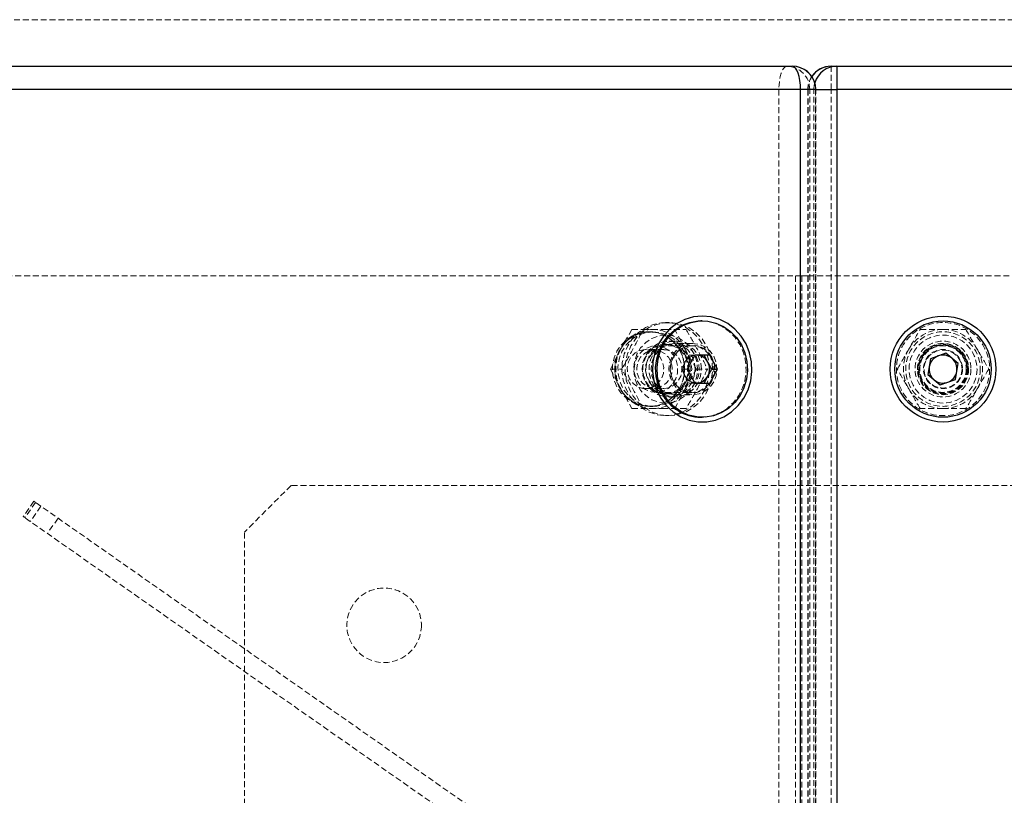
# Model space of a CAD drawing. Units: millimetres. Extents: x -22730 to 16056, y 61 to 35293.
# Drawn here: x 2877 to 3088, y 19967 to 20134 of the extents above; entities that cross this region are included whole.
import ezdxf

# ---------------------------------------------------------------- set-up
doc = ezdxf.new("R2010")
doc.units = ezdxf.units.MM
doc.linetypes.add('HIDDEN', pattern=[1.905, 1.27, -0.635])

msp = doc.modelspace()

# ---------------------------------------------------------------- linework, layer by layer
at = {"color": 7, "linetype": 'HIDDEN', "lineweight": 18}
for p, q in [((3675.05569, 20133.70437), (2825.05569, 20133.70437)), ((3051.01446, 20118.70437), (3051.01446, 20123.70437)), ((3047.75332, 20118.70437), (3047.65981, 20119.66684)), ((2829.61043, 20118.70437), (3039.80893, 20118.70437)), ((3039.80893, 20118.70437), (3039.80893, 19698.70437)), ((3039.80893, 20118.70437), (3046.44307, 20118.70437)), ((3046.01446, 20118.70437), (3046.01446, 19698.70437)), ((3051.01446, 20118.70437), (3046.01921, 20118.70437)), ((3047.32471, 20118.70437), (3046.09042, 20118.70437)), ((3046.09042, 20118.70437), (3046.09042, 19698.70437)), ((3046.44307, 20118.70437), (3047.67736, 20118.70437)), ((3046.44307, 19698.70437), (3046.44307, 20118.70437)), ((3047.32471, 19698.70437), (3047.32471, 20118.70437)), ((3047.32471, 20118.70437), (3047.75332, 20118.70437)), ((3047.67736, 20118.70437), (3047.67736, 19698.70437)), ((3047.67736, 20118.70437), (3047.75332, 20118.70437)), ((3047.75332, 19698.70437), (3047.75332, 20118.70437)), ((3051.01446, 19698.70437), (3051.01446, 20118.70437)), ((3051.01446, 20118.70437), (3449.09692, 20118.70437)), ((3044.74557, 20078.70437), (2829.61043, 20078.70437)), ((3043.37749, 20078.70437), (3043.37749, 19958.33865)), ((3044.74557, 20078.70437), (3044.74557, 19958.33865)), ((3046.11365, 20078.70437), (3044.74557, 20078.70437)), ((3046.11365, 20078.70437), (3046.11365, 19958.54873)), ((3046.11365, 20078.70437), (3453.99773, 20078.70437)), ((3016.18087, 20068.70437), (3015.49683, 20068.70437)), ((3008.26977, 20067.20457), (3005.84339, 20062.95437)), ((3008.26966, 20067.20437), (3010.65483, 20067.20437)), ((3010.65483, 20067.20437), (3015.38683, 20067.20437)), ((3012.76067, 20066.70437), (3012.07663, 20066.70437)), ((3015.38683, 20067.20437), (3019.87787, 20067.20437)), ((3019.67795, 20062.95437), (3017.4926, 20067.20457)), ((3070.14821, 20067.20437), (3075.05569, 20067.20437)), ((3075.05569, 20067.20437), (3079.96317, 20067.20437)), ((3016.18087, 20063.95437), (3015.49683, 20063.95437)), ((3017.54895, 20064.70437), (3016.18087, 20064.70437)), ((3021.35734, 20064.20437), (3017.54895, 20064.20437)), ((3005.84339, 20062.95437), (3003.65804, 20058.70417)), ((3015.0823, 20062.89237), (3011.17027, 20062.89237)), ((3021.1861, 20063.70437), (3013.41735, 20063.70437)), ((3022.10433, 20058.70417), (3019.67795, 20062.95437)), ((3019.68844, 20060.20034), (3018.87683, 20058.69899)), ((3020.50005, 20061.70168), (3019.68844, 20060.20034)), ((3022.12764, 20061.70437), (3020.50005, 20061.70168)), ((3020.50005, 20061.70168), (3021.73132, 20061.70168)), ((3022.12764, 20061.70437), (3022.02385, 20061.70216)), ((3022.13202, 20061.70437), (3022.12135, 20061.70437)), ((3023.75524, 20061.70706), (3022.12764, 20061.70437)), ((3022.23144, 20061.70251), (3022.12764, 20061.70437)), ((3023.75634, 20061.70503), (3023.75524, 20061.70706)), ((3023.75524, 20061.70706), (3024.98651, 20061.70706)), ((3003.65804, 20058.70457), (3005.84339, 20054.45437)), ((3003.65813, 20058.70437), (3006.04331, 20058.70437)), ((3018.87683, 20058.69899), (3020.10811, 20058.69899)), ((3018.87683, 20058.69899), (3019.69282, 20057.20034)), ((3019.67795, 20054.45437), (3022.10433, 20058.70457)), ((3022.10422, 20058.70437), (3024.48939, 20058.70437)), ((3019.69282, 20057.20034), (3020.5088, 20055.70169)), ((3020.5088, 20055.70169), (3021.73897, 20055.70372)), ((3020.5088, 20055.70169), (3021.74008, 20055.70169)), ((3005.84339, 20054.45437), (3008.26977, 20050.20417)), ((3011.17027, 20054.51637), (3015.0823, 20054.51637)), ((3013.41735, 20053.70437), (3021.1861, 20053.70437)), ((3015.49683, 20053.45437), (3016.18087, 20053.45437)), ((3017.4926, 20050.20417), (3019.67795, 20054.45437)), ((3016.18087, 20052.70437), (3017.54895, 20052.70437)), ((3017.54895, 20053.20437), (3021.35734, 20053.20437)), ((3008.26966, 20050.20437), (3010.65483, 20050.20437)), ((3015.38683, 20050.20437), (3010.65483, 20050.20437)), ((3012.07663, 20050.70437), (3012.76067, 20050.70437)), ((3019.87787, 20050.20437), (3015.38683, 20050.20437)), ((3075.05569, 20050.20437), (3070.14821, 20050.20437)), ((3079.96317, 20050.20437), (3075.05569, 20050.20437)), ((3015.49683, 20048.70437), (3016.18087, 20048.70437)), ((2935.05569, 20033.70437), (2925.05569, 20023.70437)), ((3165.05569, 20033.70437), (2935.05569, 20033.70437)), ((2879.85619, 20030.32089), (2877.56188, 20027.04429)), ((2880.19766, 20030.08179), (2879.85619, 20030.32089)), ((2880.19766, 20030.08179), (2877.90336, 20026.80518)), ((2881.3679, 20029.26238), (2879.07359, 20025.98578)), ((2881.3679, 20029.26238), (2880.19766, 20030.08179)), ((3003.04361, 19944.06413), (2881.3679, 20029.26238)), ((2877.90336, 20026.80518), (2877.56188, 20027.04429)), ((2879.07359, 20025.98578), (2877.90336, 20026.80518)), ((3000.7493, 19940.78753), (2879.07359, 20025.98578)), ((2885.03965, 20026.69139), (2882.74535, 20023.41478)), ((2925.05569, 19793.70437), (2925.05569, 20023.70437))]:
    msp.add_line(p, q, dxfattribs=at)
at = {"color": 7, "linetype": 'Continuous', "lineweight": 25}
for p, q in [((2833.71467, 20123.70437), (3042.75332, 20123.70437)), ((3051.01446, 20123.70437), (3052.24874, 20123.70437)), ((3052.24874, 20123.70437), (3052.24874, 20118.70437)), ((3052.24874, 20123.70437), (3447.86263, 20123.70437)), ((3044.46342, 20118.70437), (2835.42477, 20118.70437)), ((3044.46342, 19698.70437), (3044.46342, 20118.70437)), ((3447.86263, 20118.70437), (3052.24874, 20118.70437)), ((3052.24874, 20118.70437), (3052.24874, 19698.70437)), ((3023.36329, 20069.04937), (3023.07086, 20069.04937)), ((3075.64093, 20062.11868), (3072.39144, 20060.91836)), ((3078.30519, 20059.90469), (3075.64093, 20062.11868)), ((3021.73132, 20061.70168), (3020.10811, 20058.69899)), ((3024.98651, 20061.70706), (3021.73132, 20061.70168)), ((3022.02385, 20061.70216), (3021.76153, 20061.67835)), ((3024.57122, 20060.2084), (3023.75634, 20061.70503)), ((3025.38721, 20058.70975), (3024.57122, 20060.2084)), ((3026.61848, 20058.70975), (3024.98651, 20061.70706)), ((3072.39144, 20060.91836), (3071.80619, 20057.50406)), ((3077.71994, 20056.49038), (3078.30519, 20059.90469)), ((3020.10811, 20058.69899), (3021.74008, 20055.70169)), ((3024.5756, 20057.20841), (3025.38721, 20058.70975)), ((3024.99526, 20055.70706), (3026.61848, 20058.70975)), ((3025.38721, 20058.70975), (3026.61848, 20058.70975)), ((3021.73897, 20055.70372), (3022.1364, 20055.70438)), ((3021.74008, 20055.70169), (3024.99526, 20055.70706)), ((3022.12135, 20055.70437), (3022.13202, 20055.70437)), ((3022.1364, 20055.70438), (3023.76399, 20055.70706)), ((3023.76399, 20055.70706), (3024.5756, 20057.20841)), ((3023.76399, 20055.70706), (3024.99526, 20055.70706)), ((3071.80619, 20057.50406), (3074.47044, 20055.29007)), ((3074.47044, 20055.29007), (3077.71994, 20056.49038)), ((3023.07086, 20048.35937), (3023.36329, 20048.35937))]:
    msp.add_line(p, q, dxfattribs=at)
at = {"color": 1, "linetype": 'Continuous', "lineweight": 25}
for p, q in [((3047.73596, 20118.70437), (3044.46342, 20118.70437)), ((3047.75332, 20118.70437), (3052.24874, 20118.70437))]:
    msp.add_line(p, q, dxfattribs=at)
at = {"color": 7, "linetype": 'HIDDEN', "lineweight": 18, "flags": 128}
for points in [[(3041.51903, 20123.70437), (3041.18541, 20123.6083), (3040.86461, 20123.32377), (3040.56895, 20122.86172), (3040.30981, 20122.23991), (3040.09714, 20121.48222), (3039.93911, 20120.61779), (3039.84179, 20119.67982), (3039.80893, 20118.70437)], [(3047.32471, 20118.70437), (3047.41932, 20119.67982), (3047.53737, 20120.15793)], [(3015.49683, 20048.70437), (3017.27521, 20048.88509), (3018.98931, 20049.42069), (3020.57719, 20050.29184), (3021.98145, 20051.46703), (3023.15134, 20052.9038), (3024.04457, 20054.55022), (3024.62887, 20056.34678), (3024.88311, 20058.22855), (3024.79811, 20060.12752), (3024.37693, 20061.97505), (3023.63481, 20063.70437), (3022.59855, 20065.25298), (3021.30562, 20066.5649), (3019.80275, 20067.59273), (3018.14425, 20068.2993), (3016.39006, 20068.65909), (3014.60359, 20068.65909), (3012.84941, 20068.2993), (3011.19091, 20067.59273), (3009.68803, 20066.5649), (3008.39511, 20065.25298), (3007.35885, 20063.70437), (3006.61673, 20061.97505), (3006.19555, 20060.12752), (3006.11055, 20058.22855), (3006.36479, 20056.34678), (3006.94908, 20054.55022), (3007.84232, 20052.9038), (3009.01221, 20051.46703), (3010.41647, 20050.29184), (3012.00434, 20049.42069), (3013.71845, 20048.88509), (3015.49683, 20048.70437)], [(3016.18087, 20048.70437), (3017.95925, 20048.88509), (3019.67335, 20049.42069), (3021.26123, 20050.29184), (3022.66549, 20051.46703), (3023.83538, 20052.9038), (3024.72861, 20054.55022), (3025.31291, 20056.34678), (3025.56715, 20058.22855), (3025.48215, 20060.12752), (3025.06097, 20061.97505), (3024.31885, 20063.70437), (3023.28259, 20065.25298), (3021.98966, 20066.5649), (3020.48679, 20067.59273), (3018.82829, 20068.2993), (3017.0741, 20068.65909), (3015.28763, 20068.65909), (3013.53345, 20068.2993), (3011.87495, 20067.59273), (3010.37207, 20066.5649), (3009.07915, 20065.25298), (3008.04289, 20063.70437), (3007.30077, 20061.97505), (3006.87959, 20060.12752), (3006.79459, 20058.22855), (3007.04883, 20056.34678), (3007.63312, 20054.55022), (3008.52636, 20052.9038), (3009.69625, 20051.46703), (3011.10051, 20050.29184), (3012.68838, 20049.42069), (3014.40249, 20048.88509), (3016.18087, 20048.70437)], [(3023.07086, 20069.04937), (3024.2505, 20068.97292), (3026.00346, 20068.56741), (3027.65656, 20067.82603), (3029.1535, 20066.77402), (3030.4433, 20065.44721), (3031.48205, 20063.89077), (3032.23436, 20062.15773), (3032.67461, 20060.30708), (3032.78783, 20058.40185), (3032.57014, 20056.50693), (3032.02897, 20054.68683), (3031.18274, 20053.00355), (3030.06027, 20051.5144), (3028.69978, 20050.2701), (3027.14761, 20049.31302), (3025.45661, 20048.67575), (3023.68437, 20048.37999), (3023.07086, 20048.35937)], [(3012.07663, 20066.70437), (3013.69268, 20066.51734), (3015.23316, 20065.96498), (3016.62605, 20065.07312), (3017.80621, 20063.88346), (3018.71847, 20062.45164), (3019.32015, 20060.8446), (3019.58314, 20059.13748), (3019.49514, 20057.41012), (3019.06025, 20055.74327), (3018.29881, 20054.21488), (3017.24644, 20052.89641), (3015.95232, 20051.84952), (3014.47699, 20051.12315), (3012.88942, 20050.75127), (3011.26384, 20050.75127), (3009.67627, 20051.12315), (3008.20093, 20051.84952), (3006.90682, 20052.89641), (3005.85444, 20054.21488), (3005.09301, 20055.74327), (3004.65812, 20057.41012), (3004.57011, 20059.13748), (3004.8331, 20060.8446), (3005.43479, 20062.45164), (3006.34704, 20063.88346), (3007.52721, 20065.07312), (3008.92009, 20065.96498), (3010.46058, 20066.51734), (3012.07663, 20066.70437)], [(3012.07663, 20050.70437), (3010.46058, 20050.89141), (3008.92009, 20051.44377), (3007.52721, 20052.33563), (3006.34704, 20053.52528), (3005.43479, 20054.9571), (3004.8331, 20056.56415), (3004.57011, 20058.27126), (3004.65812, 20059.99863), (3005.09301, 20061.66548), (3005.85444, 20063.19387), (3006.90682, 20064.51234), (3008.20093, 20065.55923), (3009.67627, 20066.2856), (3011.26384, 20066.65748), (3012.88942, 20066.65748), (3014.47699, 20066.2856), (3015.95232, 20065.55923), (3017.24644, 20064.51234), (3018.29881, 20063.19387), (3019.06025, 20061.66548), (3019.49514, 20059.99863), (3019.58314, 20058.27126), (3019.32015, 20056.56415), (3018.71847, 20054.9571), (3017.80621, 20053.52528), (3016.62605, 20052.33563), (3015.23316, 20051.44377), (3013.69268, 20050.89141), (3012.07663, 20050.70437)], [(3012.76067, 20066.70437), (3014.37672, 20066.51734), (3015.9172, 20065.96498), (3017.31009, 20065.07312), (3018.49025, 20063.88346), (3019.40251, 20062.45164), (3020.00419, 20060.8446), (3020.26718, 20059.13748), (3020.17918, 20057.41012), (3019.74429, 20055.74327), (3018.98285, 20054.21488), (3017.93048, 20052.89641), (3016.63636, 20051.84952), (3015.16103, 20051.12315), (3013.57346, 20050.75127), (3011.94788, 20050.75127), (3010.36031, 20051.12315), (3008.88497, 20051.84952), (3007.59086, 20052.89641), (3006.53848, 20054.21488), (3005.77705, 20055.74327), (3005.34216, 20057.41012), (3005.25415, 20059.13748), (3005.51714, 20060.8446), (3006.11883, 20062.45164), (3007.03108, 20063.88346), (3008.21125, 20065.07312), (3009.60413, 20065.96498), (3011.14462, 20066.51734), (3012.76067, 20066.70437)], [(3015.49683, 20051.40437), (3013.97039, 20051.5874), (3012.52049, 20052.1273), (3011.21984, 20052.997), (3010.13366, 20054.1529), (3009.3164, 20055.53702), (3008.80906, 20057.07997), (3008.63707, 20058.70437), (3008.80906, 20060.32878), (3009.3164, 20061.87172), (3010.13366, 20063.25585), (3011.21984, 20064.41174), (3012.52049, 20065.28145), (3013.97039, 20065.82135), (3015.49683, 20066.00437), (3017.02327, 20065.82135), (3018.47317, 20065.28145), (3019.77382, 20064.41174), (3020.86, 20063.25585), (3021.67726, 20061.87172), (3022.1846, 20060.32878), (3022.35658, 20058.70437), (3022.1846, 20057.07997), (3021.67726, 20055.53702), (3020.86, 20054.1529), (3019.77382, 20052.997), (3018.47317, 20052.1273), (3017.02327, 20051.5874), (3015.49683, 20051.40437)], [(3015.49683, 20053.30437), (3014.18349, 20053.48837), (3012.95966, 20054.02784), (3011.90873, 20054.886), (3011.10232, 20056.00437), (3010.59539, 20057.30675), (3010.42249, 20058.70437), (3010.59539, 20060.102), (3011.10232, 20061.40437), (3011.90873, 20062.52275), (3012.95966, 20063.38091), (3014.18349, 20063.92037), (3015.49683, 20064.10437), (3016.81016, 20063.92037), (3018.034, 20063.38091), (3019.08493, 20062.52275), (3019.89134, 20061.40437), (3020.39827, 20060.102), (3020.57117, 20058.70437), (3020.39827, 20057.30675), (3019.89134, 20056.00437), (3019.08493, 20054.886), (3018.034, 20054.02784), (3016.81016, 20053.48837), (3015.49683, 20053.30437)], [(3015.49683, 20053.45437), (3016.77368, 20053.63326), (3017.96352, 20054.15774), (3018.98526, 20054.99206), (3019.76927, 20056.07937), (3020.26211, 20057.34557), (3020.43022, 20058.70437), (3020.26211, 20060.06317), (3019.76927, 20061.32937), (3018.98526, 20062.41668), (3017.96352, 20063.25101), (3016.77368, 20063.77548), (3015.49683, 20063.95437), (3014.21997, 20063.77548), (3013.03014, 20063.25101), (3012.0084, 20062.41668), (3011.22439, 20061.32937), (3010.73154, 20060.06317), (3010.56344, 20058.70437), (3010.73154, 20057.34557), (3011.22439, 20056.07937), (3012.0084, 20054.99206), (3013.03014, 20054.15774), (3014.21997, 20053.63326), (3015.49683, 20053.45437)], [(3021.81902, 20058.70437), (3021.64189, 20060.19651), (3021.12162, 20061.59489), (3020.29091, 20062.81166), (3019.20194, 20063.77034), (3017.92316, 20064.41071), (3016.53489, 20064.69253), (3015.12438, 20064.5981), (3013.78026, 20064.13333), (3012.58697, 20063.32745), (3011.61951, 20062.23108), (3010.93864, 20060.91312), (3010.58717, 20059.45637), (3010.58717, 20057.95237), (3010.93864, 20056.49563), (3011.61951, 20055.17766), (3012.58697, 20054.08129), (3013.78026, 20053.27541), (3015.12438, 20052.81065), (3016.53489, 20052.71621), (3017.92316, 20052.99803), (3019.20194, 20053.6384), (3020.29091, 20054.59709), (3021.12162, 20055.81385), (3021.64189, 20057.21223), (3021.81902, 20058.70437)], [(3016.18087, 20053.45437), (3017.45772, 20053.63326), (3018.64756, 20054.15774), (3019.6693, 20054.99206), (3020.45331, 20056.07937), (3020.94615, 20057.34557), (3021.11426, 20058.70437), (3020.94615, 20060.06317), (3020.45331, 20061.32937), (3019.6693, 20062.41668), (3018.64756, 20063.25101), (3017.45772, 20063.77548), (3016.18087, 20063.95437), (3014.90401, 20063.77548), (3013.71418, 20063.25101), (3012.69244, 20062.41668), (3011.90843, 20061.32937), (3011.41558, 20060.06317), (3011.24748, 20058.70437), (3011.41558, 20057.34557), (3011.90843, 20056.07937), (3012.69244, 20054.99206), (3013.71418, 20054.15774), (3014.90401, 20053.63326), (3016.18087, 20053.45437)], [(3023.18711, 20058.70437), (3023.00997, 20060.19651), (3022.4897, 20061.59489), (3021.65899, 20062.81166), (3020.57002, 20063.77034), (3019.29124, 20064.41071), (3017.90297, 20064.69253), (3016.49246, 20064.5981), (3015.14834, 20064.13333), (3013.95505, 20063.32745), (3012.98759, 20062.23108), (3012.30673, 20060.91312), (3011.95525, 20059.45637), (3011.95525, 20057.95237), (3012.30673, 20056.49563), (3012.98759, 20055.17766), (3013.95505, 20054.08129), (3015.14834, 20053.27541), (3016.49246, 20052.81065), (3017.90297, 20052.71621), (3019.29124, 20052.99803), (3020.57002, 20053.6384), (3021.65899, 20054.59709), (3022.4897, 20055.81385), (3023.00997, 20057.21223), (3023.18711, 20058.70437)], [(3017.54895, 20064.20437), (3016.21129, 20064.01696), (3014.96479, 20063.46751), (3013.8944, 20062.59346), (3013.07306, 20061.45437), (3012.55675, 20060.12788), (3012.38064, 20058.70437), (3012.55675, 20057.28087), (3013.07306, 20055.95437), (3013.8944, 20054.81529), (3014.96479, 20053.94123), (3016.21129, 20053.39178), (3017.54895, 20053.20437), (3018.88661, 20053.39178), (3020.1331, 20053.94123), (3021.2035, 20054.81529), (3022.02484, 20055.95437), (3022.54115, 20057.28087), (3022.71726, 20058.70437), (3022.54115, 20060.12788), (3022.02484, 20061.45437), (3021.2035, 20062.59346), (3020.1331, 20063.46751), (3018.88661, 20064.01696), (3017.54895, 20064.20437)], [(3021.35734, 20064.20437), (3020.01969, 20064.01696), (3018.77319, 20063.46751), (3017.7028, 20062.59346), (3016.88146, 20061.45437), (3016.36514, 20060.12788), (3016.18903, 20058.70437), (3016.36514, 20057.28087), (3016.88146, 20055.95437), (3017.7028, 20054.81529), (3018.77319, 20053.94123), (3020.01969, 20053.39178), (3021.35734, 20053.20437), (3022.695, 20053.39178), (3023.9415, 20053.94123), (3025.01189, 20054.81529), (3025.83323, 20055.95437), (3026.34955, 20057.28087), (3026.52565, 20058.70437), (3026.34955, 20060.12788), (3025.83323, 20061.45437), (3025.01189, 20062.59346), (3023.9415, 20063.46751), (3022.695, 20064.01696), (3021.35734, 20064.20437)], [(3011.17027, 20062.89237), (3010.01028, 20062.70631), (3008.95337, 20062.16466), (3008.09343, 20061.31555), (3007.50688, 20060.23442), (3007.24585, 20059.01734), (3007.33351, 20057.77245), (3007.76209, 20056.61037), (3008.4935, 20055.63435), (3009.46275, 20054.93111), (3010.58373, 20054.56315), (3011.75682, 20054.56315), (3012.87779, 20054.93111), (3013.84705, 20055.63435), (3014.57846, 20056.61037), (3015.00704, 20057.77245), (3015.0947, 20059.01734), (3014.83366, 20060.23442), (3014.24712, 20061.31555), (3013.38718, 20062.16466), (3012.33026, 20062.70631), (3011.17027, 20062.89237)], [(3009.35201, 20056.19765), (3010.13828, 20055.1234), (3011.16775, 20054.31474), (3012.36406, 20053.83163), (3013.63848, 20053.70991), (3014.89651, 20053.95861), (3016.04483, 20054.55928), (3016.99828, 20055.46737), (3017.68616, 20056.61554), (3018.05743, 20057.91862), (3018.08457, 20059.27998), (3017.76556, 20060.59865), (3017.12407, 20061.77683), (3016.20767, 20062.72714), (3015.08432, 20063.3791), (3013.83734, 20063.68436), (3012.55921, 20063.62027), (3011.34472, 20063.19159), (3010.28395, 20062.43012), (3009.45557, 20061.39232), (3008.92102, 20060.15518), (3008.71994, 20058.81043), (3008.86724, 20057.45782), (3009.35201, 20056.19765)], [(3009.78537, 20056.65889), (3009.3662, 20057.79031), (3009.27902, 20059.00295), (3009.5316, 20060.18907), (3010.10148, 20061.24326), (3010.93803, 20062.07185), (3011.96693, 20062.60124), (3013.09674, 20062.78437), (3014.22707, 20062.60497), (3015.25751, 20062.07899), (3016.09647, 20061.25316), (3016.66943, 20060.20086), (3016.92546, 20059.01559), (3016.84183, 20057.80266), (3016.42595, 20056.66986), (3015.71479, 20055.71783), (3014.77154, 20055.03117), (3013.67999, 20054.67089), (3012.53715, 20054.669), (3011.44457, 20055.02568), (3010.49931, 20055.70922), (3009.78537, 20056.65889)], [(3015.0823, 20054.51637), (3016.24229, 20054.70243), (3017.29921, 20055.24408), (3018.15915, 20056.0932), (3018.74569, 20057.17432), (3019.00673, 20058.3914), (3018.91906, 20059.63629), (3018.49049, 20060.79837), (3017.75907, 20061.77439), (3016.78982, 20062.47763), (3015.66885, 20062.8456), (3014.49575, 20062.8456), (3013.37478, 20062.47763), (3012.40553, 20061.77439), (3011.67412, 20060.79837), (3011.24554, 20059.63629), (3011.15787, 20058.3914), (3011.41891, 20057.17432), (3012.00546, 20056.0932), (3012.86539, 20055.24408), (3013.92231, 20054.70243), (3015.0823, 20054.51637)], [(3017.12076, 20056.19765), (3016.636, 20057.45782), (3016.48869, 20058.81043), (3016.68977, 20060.15518), (3017.22433, 20061.39232), (3018.05271, 20062.43012), (3019.11347, 20063.19159), (3020.32796, 20063.62027), (3021.60609, 20063.68436), (3022.85307, 20063.3791), (3023.97642, 20062.72714), (3024.89282, 20061.77683), (3025.53432, 20060.59865), (3025.85332, 20059.27998), (3025.82618, 20057.91862), (3025.45491, 20056.61554), (3024.76704, 20055.46737), (3023.81358, 20054.55928), (3022.66526, 20053.95861), (3021.40723, 20053.70991), (3020.13281, 20053.83163), (3018.9365, 20054.31474), (3017.90704, 20055.1234), (3017.12076, 20056.19765)], [(3025.44343, 20061.26983), (3024.63873, 20062.36925), (3023.58515, 20063.19686), (3022.36081, 20063.69129), (3021.05652, 20063.81586), (3019.76902, 20063.56133), (3018.59379, 20062.94659), (3017.61799, 20062.01722), (3016.914, 20060.84215), (3016.53403, 20059.50853), (3016.50625, 20058.11527), (3016.83273, 20056.7657), (3017.48926, 20055.55992), (3018.42714, 20054.58734), (3019.57681, 20053.92011), (3020.85301, 20053.6077), (3022.16108, 20053.67329), (3023.40403, 20054.11201), (3024.48965, 20054.89133), (3025.33744, 20055.95344), (3025.88452, 20057.21957), (3026.09031, 20058.59583), (3025.93955, 20059.98014), (3025.44343, 20061.26983)]]:
    msp.add_lwpolyline(points, dxfattribs=at)
at = {"color": 7, "linetype": 'Continuous', "lineweight": 25, "flags": 128}
for points in [[(3044.46342, 20118.70437), (3044.43056, 20119.67982), (3044.33325, 20120.61779), (3044.17522, 20121.48222), (3043.96255, 20122.23991), (3043.7034, 20122.86172), (3043.40775, 20123.32377), (3043.08695, 20123.6083), (3042.75332, 20123.70437)], [(3023.36329, 20070.06937), (3021.45637, 20069.88673), (3019.61075, 20069.34468), (3017.88573, 20068.46064), (3016.33677, 20067.26303), (3015.01364, 20065.79033), (3013.95888, 20064.08989), (3013.20638, 20062.21635), (3012.78034, 20060.22993), (3012.69444, 20058.19448), (3012.95145, 20056.17542), (3013.5431, 20054.23764), (3014.45038, 20052.44343), (3015.64413, 20050.85045), (3017.08598, 20049.50989), (3018.72958, 20048.46486), (3020.52212, 20047.74893), (3022.40598, 20047.38512), (3024.3206, 20047.38512), (3026.20446, 20047.74893), (3027.997, 20048.46486), (3029.64061, 20049.50989), (3031.08246, 20050.85045), (3032.27621, 20052.44343), (3033.18349, 20054.23764), (3033.77514, 20056.17542), (3034.03215, 20058.19448), (3033.94625, 20060.22993), (3033.5202, 20062.21635), (3032.76771, 20064.08989), (3031.71294, 20065.79033), (3030.38982, 20067.26303), (3028.84085, 20068.46064), (3027.11584, 20069.34468), (3025.27021, 20069.88673), (3023.36329, 20070.06937)], [(3014.65968, 20053.51797), (3013.90737, 20055.25102), (3013.46712, 20057.10167), (3013.3539, 20059.00689), (3013.57159, 20060.90182), (3014.11276, 20062.72191), (3014.95899, 20064.40519), (3016.08146, 20065.89434), (3017.44195, 20067.13864), (3018.99412, 20068.09572), (3020.68512, 20068.73299), (3022.45736, 20069.02875), (3023.07086, 20069.04937)], [(3014.95211, 20053.51797), (3014.1998, 20055.25102), (3013.75954, 20057.10167), (3013.64633, 20059.00689), (3013.86402, 20060.90182), (3014.40519, 20062.72191), (3015.25142, 20064.40519), (3016.37389, 20065.89434), (3017.73437, 20067.13864), (3019.28654, 20068.09572), (3020.97754, 20068.73299), (3022.74979, 20069.02875), (3024.54293, 20068.97292), (3026.29589, 20068.56741), (3027.94899, 20067.82603), (3029.44593, 20066.77402), (3030.73573, 20065.44721), (3031.77447, 20063.89077), (3032.52678, 20062.15773), (3032.96704, 20060.30708), (3033.08025, 20058.40185), (3032.86257, 20056.50693), (3032.3214, 20054.68683), (3031.47517, 20053.00355), (3030.3527, 20051.5144), (3028.99221, 20050.2701), (3027.44004, 20049.31302), (3025.74904, 20048.67575), (3023.97679, 20048.37999), (3022.18366, 20048.43582), (3020.43069, 20048.84133), (3018.77759, 20049.58271), (3017.28066, 20050.63473), (3015.99085, 20051.96154), (3014.95211, 20053.51797)], [(3021.76153, 20055.73039), (3021.7684, 20055.72943), (3022.1364, 20055.70438)]]:
    msp.add_lwpolyline(points, dxfattribs=at)
at = {"color": 7, "linetype": 'Continuous', "lineweight": 25}
for radius in [11.365, 10.345]:
    msp.add_circle((3075.05569, 20058.70437), radius, dxfattribs=at)
at = {"color": 7, "linetype": 'HIDDEN', "lineweight": 18}
for centre, radius in [((3075.05569, 20058.70437), 10), ((3075.05569, 20058.70437), 8), ((3075.05569, 20058.70437), 7.3), ((3075.05569, 20058.70437), 6), ((3075.05569, 20058.70437), 5.5), ((3075.05569, 20058.70437), 5.4), ((3075.05569, 20058.70437), 5.25), ((3075.05569, 20058.70437), 5.11716), ((3075.05569, 20058.70437), 5), ((3075.05569, 20058.70437), 4.188), ((3075.05569, 20058.70437), 4.08), ((2955.05569, 20003.70437), 8)]:
    msp.add_circle(centre, radius, dxfattribs=at)
for centre, radius, start, end in [((3041.48076, 20118.74206), 4.96246, 359.5648082, 89.5580946), ((3042.71505, 20118.74206), 4.96246, 359.5648082, 89.5580946), ((3051.01446, 20118.70437), 5, 145.7016824, 180), ((3051.14525, 20118.70719), 5.05484, 146.8008311, 180.0319659), ((3012.07663, 20058.70437), 8, 90, 270), ((3012.8605, 20059.28762), 7.91738, 90.7224571, 152.4109501), ((3012.66084, 20059.28762), 7.91738, 27.5890499, 89.2775429), ((3075.05569, 20058.70437), 8.5, 90, 149.9999993), ((3075.05569, 20058.70437), 8.5, 30.0000007, 90), ((3013.73589, 20058.70437), 8.96405, 151.6981765, 208.3018235), ((3011.78544, 20058.70437), 8.96405, 331.6981765, 28.3018235), ((3075.05569, 20058.70437), 8.5, 149.9999993, 210.0000007), ((3075.05569, 20058.70437), 8.5, 329.9999993, 30.0000007), ((3022.24025, 20058.70228), 3.00027, 90.3634514, 267.7287505), ((3022.47622, 20058.7044), 3.16378, 151.7817523, 208.3854132), ((3022.18055, 20058.89775), 2.812, 98.5697007, 152.4045589), ((3022.18008, 20058.5101), 2.81104, 207.7706623, 261.4369431), ((3012.8605, 20058.12112), 7.91738, 207.5890499, 269.2775429), ((3012.66084, 20058.12112), 7.91738, 270.7224571, 332.4109501), ((3075.05569, 20058.70437), 8.5, 210.0000007, 270), ((3075.05569, 20058.70437), 8.5, 270, 329.9999993)]:
    msp.add_arc(centre, radius, start, end, dxfattribs=at)
at = {"color": 7, "linetype": 'Continuous', "lineweight": 25}
for centre, radius, start, end in [((3042.75332, 20118.70437), 5, 11.0982986, 90), ((3051.01446, 20118.70437), 5, 90, 145.7016824), ((3021.97202, 20058.69775), 2.9971, 272.855996, 30.2676247), ((3022.08331, 20058.90813), 2.79776, 27.6943293, 87.1745276), ((3022.09364, 20058.9076), 2.7983, 27.7008574, 87.1773788), ((3021.78782, 20058.70434), 3.16378, 331.7817523, 28.3854132), ((3075.05569, 20058.70437), 3, 110.2734559, 170.2734559), ((3075.05569, 20058.70437), 3, 50.2734559, 110.2734559), ((3075.05569, 20058.70437), 3, 350.2734559, 50.2734559), ((3075.05569, 20058.70437), 3, 170.2734559, 230.2734559), ((3075.05569, 20058.70437), 3, 290.2734559, 350.2734559), ((3022.09644, 20058.4991), 2.79501, 270.8190007, 332.4976333), ((3075.05569, 20058.70437), 3, 230.2734559, 290.2734559), ((3023.18719, 20057.98562), 9.62695, 207.6505351, 269.3076819)]:
    msp.add_arc(centre, radius, start, end, dxfattribs=at)
at = {"color": 1, "linetype": 'Continuous', "lineweight": 25}
for centre, radius, start, end in [((3051.03017, 20118.79264), 4.91176, 90.1833005, 146.8997916), ((3052.27078, 20118.7724), 4.93202, 90.2559671, 163.6845937)]:
    msp.add_arc(centre, radius, start, end, dxfattribs=at)
at = {"color": 7, "linetype": 'HIDDEN', "lineweight": 18}
for points in [[(3006.04319, 20058.70417), (3006.87207, 20060.12091), (3008.52983, 20062.95437), (3009.94656, 20065.78784), (3010.65493, 20067.20457)], [(3019.87775, 20067.20457), (3020.70663, 20065.78784), (3022.3644, 20062.95437), (3023.78112, 20060.12091), (3024.48949, 20058.70417)], [(3065.24062, 20058.70417), (3066.05857, 20060.12091), (3067.69447, 20062.95437), (3069.33037, 20065.78784), (3070.14833, 20067.20457)], [(3079.96305, 20067.20457), (3080.781, 20065.78784), (3082.4169, 20062.95437), (3084.05281, 20060.12091), (3084.87076, 20058.70417)], [(3010.65493, 20050.20417), (3009.94656, 20051.62091), (3008.52983, 20054.45437), (3006.87207, 20057.28784), (3006.04319, 20058.70457)], [(3024.48949, 20058.70457), (3023.78112, 20057.28784), (3022.3644, 20054.45437), (3020.70663, 20051.62091), (3019.87775, 20050.20417)], [(3070.14833, 20050.20417), (3069.33037, 20051.62091), (3067.69447, 20054.45437), (3066.05857, 20057.28784), (3065.24062, 20058.70457)], [(3084.87076, 20058.70457), (3084.05281, 20057.28784), (3082.4169, 20054.45437), (3080.781, 20051.62091), (3079.96305, 20050.20417)]]:
    msp.add_open_spline(points, degree=3, dxfattribs=at)

doc.saveas('drawing.dxf')
